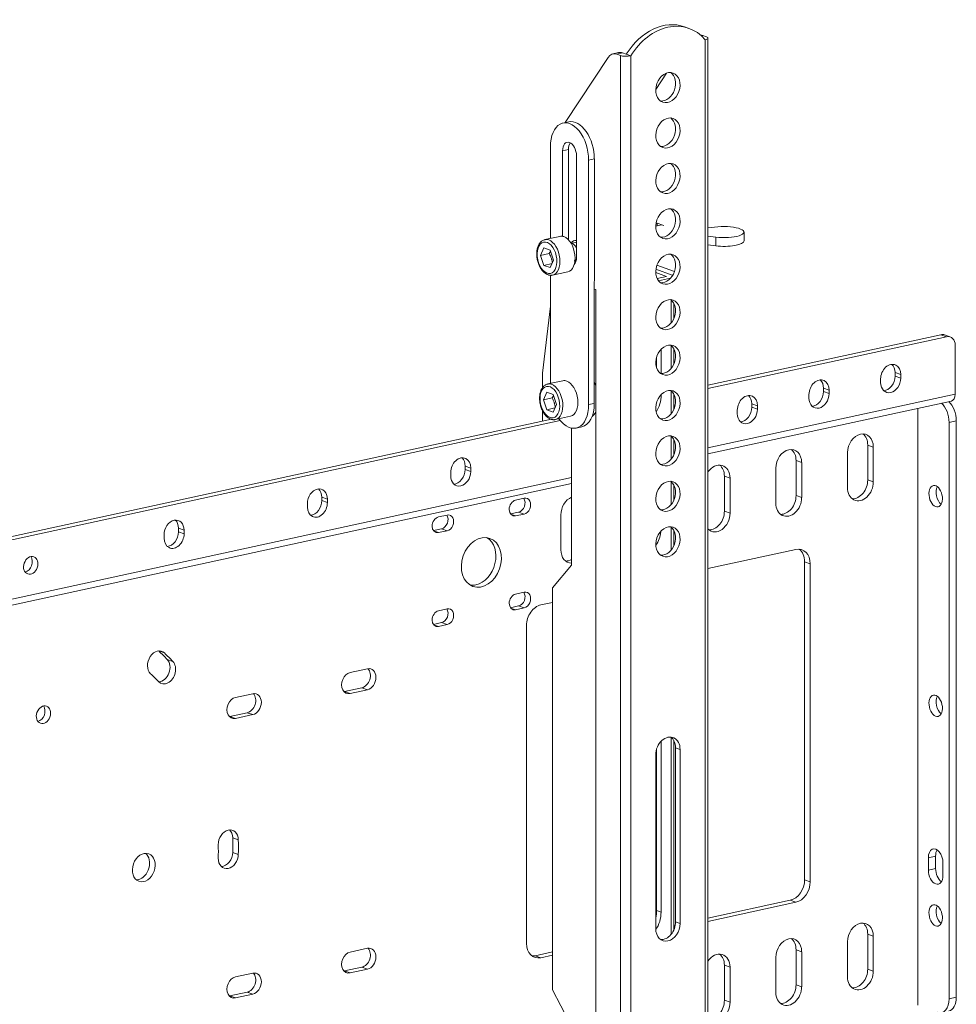
# Model space of a CAD drawing. Units: millimetres. Extents: x 73857 to 86839, y 5035 to 7926.
# Drawn here: x 80299 to 80428, y 7110 to 7246 of the extents above; entities that cross this region are included whole.
import ezdxf

# ---------------------------------------------------------------- set-up
doc = ezdxf.new("R2010")
doc.units = ezdxf.units.MM

msp = doc.modelspace()

# ---------------------------------------------------------------- linework, layer by layer
at = {"lineweight": 18}
for p, q in [((80390.795, 7244.332), (80390.179, 7244.551)), ((80392.683, 7243.353), (80392.495, 7243.312)), ((80392.683, 7243.353), (80393.188, 7243.174)), ((80393.014, 7039.378), (80393.014, 7242.78)), ((80393.402, 7039.6), (80393.402, 7243.001)), ((80379.683, 7240.341), (80373.765, 7231.371)), ((80381.123, 7240.997), (80380.335, 7240.826)), ((80381.654, 7240.956), (80380.866, 7240.785)), ((80381.371, 7240.605), (80380.866, 7240.785)), ((80381.371, 7037.204), (80381.371, 7240.605)), ((80382.158, 7240.776), (80381.654, 7240.956)), ((80382.788, 7240.557), (80382.173, 7240.776)), ((80382.788, 7240.557), (80382.788, 7037.156)), ((80387.703, 7238.177), (80386.23, 7235.944)), ((80374.27, 7231.48), (80373.482, 7231.309)), ((80371.767, 7228.087), (80371.767, 7215.457)), ((80373.431, 7227.496), (80374.218, 7227.667)), ((80373.431, 7215.743), (80373.431, 7227.496)), ((80374.218, 7215.274), (80374.218, 7227.667)), ((80375.34, 7226.817), (80375.34, 7212.888)), ((80377.001, 7192.605), (80377.003, 7226.225)), ((80377.003, 7226.225), (80377.791, 7226.396)), ((80377.789, 7192.776), (80377.791, 7226.396)), ((80387.046, 7217.338), (80386.228, 7217.161)), ((80387.354, 7217.229), (80386.279, 7217.611)), ((80386.429, 7217.205), (80386.429, 7217.558)), ((80386.232, 7217.258), (80386.232, 7217.162)), ((80393.402, 7216.929), (80394.76, 7217.051)), ((80398.359, 7215.124), (80398.359, 7216.324)), ((80373.066, 7215.74), (80370.998, 7215.29)), ((80370.998, 7215.29), (80370.998, 7215.29)), ((80375.34, 7214.933), (80374.595, 7214.771)), ((80374.664, 7214.761), (80374.596, 7214.769)), ((80393.402, 7215.763), (80394.47, 7215.628)), ((80394.47, 7214.428), (80394.47, 7215.628)), ((80370.404, 7213.112), (80370.849, 7214.155)), ((80370.404, 7213.112), (80371.586, 7213.369)), ((80370.849, 7214.155), (80371.738, 7213.838)), ((80371.738, 7213.838), (80372.182, 7212.48)), ((80393.402, 7214.563), (80394.47, 7214.428)), ((80370.849, 7211.753), (80370.404, 7213.112)), ((80370.849, 7211.753), (80371.977, 7211.998)), ((80372.182, 7212.48), (80371.738, 7211.437)), ((80375.04, 7212.353), (80375.111, 7212.368)), ((80375.117, 7212.372), (80375.176, 7212.407)), ((80375.117, 7212.37), (80375.284, 7212.406)), ((80371.738, 7211.437), (80370.849, 7211.753)), ((80372.06, 7210.404), (80374.128, 7210.854)), ((80374.128, 7210.854), (80374.128, 7210.854)), ((80386.228, 7210.773), (80387.72, 7210.243)), ((80386.253, 7211.216), (80388.507, 7210.414)), ((80388.802, 7210.902), (80386.388, 7211.761)), ((80371.767, 7210.396), (80371.766, 7195.526)), ((80387.718, 7210.239), (80386.415, 7209.955)), ((80388.276, 7210.007), (80386.605, 7209.644)), ((80387.72, 7210.243), (80387.72, 7210.238)), ((80377.79, 7208.499), (80377.989, 7208.428)), ((80377.989, 7081.056), (80377.989, 7208.428)), ((80388.334, 7203.829), (80388.334, 7207.011)), ((80388.722, 7204.457), (80388.722, 7206.554)), ((80371.767, 7206.153), (80370.659, 7196.95)), ((80426.195, 7201.95), (80393.399, 7194.821)), ((80425.425, 7202.224), (80393.4, 7195.262)), ((80426.195, 7201.95), (80425.425, 7202.224)), ((80426.698, 7201.922), (80425.928, 7202.196)), ((80386.963, 7200.217), (80386.963, 7196.877)), ((80388.334, 7197.585), (80388.334, 7200.769)), ((80388.722, 7198.213), (80388.722, 7200.31)), ((80427.377, 7194.051), (80427.377, 7200.766)), ((80386.347, 7199.151), (80386.347, 7197.634)), ((80419.123, 7196.531), (80419.123, 7197.011)), ((80419.893, 7196.737), (80419.123, 7197.011)), ((80370.659, 7196.95), (80370.659, 7194.926)), ((80373.459, 7195.894), (80371.391, 7195.444)), ((80417.136, 7196.138), (80417.136, 7195.658)), ((80419.893, 7196.257), (80419.123, 7196.531)), ((80419.893, 7196.257), (80419.893, 7196.737)), ((80370.796, 7193.266), (80371.241, 7194.309)), ((80371.241, 7194.309), (80372.13, 7193.992)), ((80371.391, 7195.444), (80371.391, 7195.444)), ((80388.334, 7191.341), (80388.334, 7194.525)), ((80409.275, 7194.39), (80409.275, 7194.871)), ((80410.045, 7194.597), (80409.275, 7194.871)), ((80410.045, 7194.117), (80409.275, 7194.39)), ((80410.045, 7194.117), (80410.045, 7194.597)), ((80370.796, 7193.266), (80371.978, 7193.523)), ((80371.241, 7191.907), (80370.796, 7193.266)), ((80372.13, 7193.992), (80372.574, 7192.634)), ((80386.963, 7193.92), (80386.926, 7193.934)), ((80386.963, 7193.973), (80386.963, 7193.92)), ((80388.722, 7191.968), (80388.722, 7194.065)), ((80393.399, 7185.821), (80426.868, 7193.096)), ((80393.4, 7186.666), (80427.377, 7194.051)), ((80407.288, 7193.998), (80407.288, 7193.517)), ((80370.659, 7191.802), (80370.659, 7190.319)), ((80371.241, 7191.907), (80372.369, 7192.152)), ((80372.13, 7191.591), (80371.241, 7191.907)), ((80372.574, 7192.634), (80372.13, 7191.591)), ((80377.001, 7192.605), (80377.789, 7192.776)), ((80388.722, 7192.304), (80388.853, 7192.332)), ((80397.441, 7191.857), (80397.441, 7191.377)), ((80399.428, 7192.25), (80399.428, 7192.73)), ((80400.198, 7192.456), (80399.428, 7192.73)), ((80400.198, 7191.976), (80399.428, 7192.25)), ((80400.198, 7191.976), (80400.198, 7192.456)), ((80422.227, 7192.087), (80422.227, 7110.063)), ((80422.241, 7110.063), (80422.241, 7192.09)), ((80371.891, 7190.587), (80235.843, 7161.014)), ((80373.118, 7190.412), (80235.846, 7160.573)), ((80372.453, 7190.558), (80374.521, 7191.008)), ((80374.521, 7191.008), (80374.521, 7191.008)), ((80427.531, 7190.375), (80426.546, 7190.161)), ((80427.531, 7190.375), (80427.531, 7111.147)), ((80374.662, 7170.551), (80374.662, 7189.378)), ((80375.287, 7189.383), (80376.074, 7189.555)), ((80426.546, 7190.161), (80426.546, 7110.933)), ((80388.334, 7185.099), (80388.334, 7188.28)), ((80388.722, 7185.724), (80388.722, 7187.821)), ((80415.359, 7187.048), (80415.359, 7182.246)), ((80416.129, 7186.775), (80415.359, 7187.048)), ((80416.129, 7186.775), (80416.129, 7181.972)), ((80405.512, 7184.908), (80405.512, 7180.105)), ((80406.282, 7184.634), (80405.512, 7184.908)), ((80412.584, 7181.201), (80412.584, 7186.004)), ((80360.038, 7183.688), (80360.038, 7184.168)), ((80360.808, 7183.894), (80360.038, 7184.168)), ((80360.808, 7183.414), (80360.038, 7183.688)), ((80360.808, 7183.414), (80360.808, 7183.894)), ((80402.737, 7179.061), (80402.737, 7183.863)), ((80406.282, 7184.634), (80406.282, 7179.831)), ((80235.844, 7152.417), (80374.662, 7182.593)), ((80358.051, 7183.295), (80358.051, 7182.814)), ((80395.664, 7182.767), (80395.664, 7177.964)), ((80396.434, 7182.494), (80395.664, 7182.767)), ((80396.434, 7182.494), (80396.434, 7177.691)), ((80416.129, 7181.972), (80415.359, 7182.246)), ((80235.843, 7151.573), (80374.662, 7181.748)), ((80388.334, 7178.854), (80388.334, 7182.036)), ((80388.722, 7179.482), (80388.722, 7181.579)), ((80340.343, 7179.887), (80340.343, 7179.406)), ((80340.343, 7179.887), (80341.113, 7179.613)), ((80340.343, 7179.406), (80341.113, 7179.133)), ((80341.113, 7179.613), (80341.113, 7179.133)), ((80366.974, 7179.473), (80368.155, 7179.729)), ((80406.282, 7179.831), (80405.512, 7180.105)), ((80338.356, 7178.533), (80338.356, 7179.014)), ((80356.39, 7177.172), (80357.571, 7177.429)), ((80367.385, 7177.842), (80366.259, 7177.597)), ((80366.974, 7177.311), (80366.291, 7177.554)), ((80368.155, 7177.568), (80366.974, 7177.311)), ((80368.155, 7177.568), (80367.385, 7177.842)), ((80373.194, 7172.639), (80373.194, 7177.442)), ((80396.434, 7177.691), (80395.664, 7177.964)), ((80320.648, 7175.606), (80320.648, 7175.125)), ((80320.648, 7175.606), (80321.418, 7175.332)), ((80356.801, 7175.541), (80355.675, 7175.296)), ((80357.571, 7175.267), (80356.801, 7175.541)), ((80388.334, 7172.61), (80388.334, 7175.794)), ((80318.661, 7174.252), (80318.661, 7174.732)), ((80320.648, 7175.125), (80321.418, 7174.852)), ((80321.418, 7175.332), (80321.418, 7174.852)), ((80356.39, 7175.011), (80355.707, 7175.253)), ((80357.571, 7175.267), (80356.39, 7175.011)), ((80388.722, 7173.238), (80388.722, 7175.335)), ((80405.494, 7172.696), (80393.402, 7170.067)), ((80374.662, 7170.551), (80372.045, 7167.4)), ((80406.693, 7127.3), (80406.693, 7170.996)), ((80406.693, 7170.996), (80407.463, 7170.723)), ((80407.463, 7127.026), (80407.463, 7170.723)), ((80372.045, 7167.4), (80372.045, 7112.167)), ((80366.974, 7166.567), (80368.155, 7166.824)), ((80356.39, 7164.267), (80357.571, 7164.523)), ((80367.385, 7164.937), (80366.259, 7164.692)), ((80366.974, 7164.406), (80366.291, 7164.649)), ((80368.155, 7164.663), (80366.974, 7164.406)), ((80368.155, 7164.663), (80367.385, 7164.937)), ((80372.045, 7165.425), (80370.437, 7165.075)), ((80356.801, 7162.636), (80355.675, 7162.391)), ((80356.39, 7162.105), (80355.707, 7162.348)), ((80357.571, 7162.362), (80356.39, 7162.105)), ((80357.571, 7162.362), (80356.801, 7162.636)), ((80368.467, 7162.246), (80368.467, 7118.549)), ((80317.946, 7158.74), (80318.716, 7158.466)), ((80319.109, 7157.575), (80319.879, 7157.301)), ((80346.606, 7156.293), (80344.243, 7155.779)), ((80330.85, 7152.868), (80328.487, 7152.354)), ((80343.473, 7153.171), (80345.836, 7153.685)), ((80343.473, 7153.171), (80344.243, 7152.898)), ((80344.243, 7152.898), (80346.606, 7153.411)), ((80345.836, 7153.685), (80346.606, 7153.411)), ((80327.717, 7149.746), (80330.08, 7150.26)), ((80327.717, 7149.746), (80328.487, 7149.473)), ((80328.487, 7149.473), (80330.85, 7149.986)), ((80330.08, 7150.26), (80330.85, 7149.986)), ((80386.963, 7122.838), (80386.963, 7146.329)), ((80388.334, 7119.782), (80388.334, 7146.881)), ((80388.722, 7120.407), (80388.722, 7146.422)), ((80386.227, 7144.479), (80386.227, 7120.56)), ((80386.347, 7123.057), (80386.347, 7145.263)), ((80388.959, 7121.507), (80388.959, 7145.425)), ((80388.959, 7145.425), (80389.575, 7145.206)), ((80389.575, 7121.288), (80389.575, 7145.206)), ((80328.1, 7133.062), (80328.87, 7132.788)), ((80328.1, 7131.056), (80328.87, 7130.783)), ((80424.682, 7130.523), (80423.697, 7130.309)), ((80423.697, 7130.309), (80423.697, 7128.628)), ((80424.682, 7130.523), (80424.682, 7128.842)), ((80425.699, 7127.916), (80425.699, 7129.597)), ((80424.682, 7128.842), (80423.697, 7128.628)), ((80406.693, 7127.3), (80407.463, 7127.026)), ((80393.402, 7122.009), (80404.724, 7124.47)), ((80393.402, 7121.568), (80405.494, 7124.196)), ((80404.724, 7124.47), (80405.494, 7124.196)), ((80386.347, 7123.057), (80386.963, 7122.838)), ((80388.959, 7121.507), (80389.575, 7121.288)), ((80388.721, 7120.551), (80388.786, 7120.565)), ((80388.722, 7120.992), (80388.915, 7121.034)), ((80412.584, 7113.961), (80412.584, 7118.764)), ((80415.359, 7119.808), (80415.359, 7115.005)), ((80416.129, 7119.535), (80415.359, 7119.808)), ((80416.129, 7119.535), (80416.129, 7114.732)), ((80346.606, 7117.87), (80344.243, 7117.356)), ((80369.667, 7116.85), (80372.045, 7117.367)), ((80405.512, 7117.668), (80405.512, 7112.865)), ((80406.282, 7117.394), (80405.512, 7117.668)), ((80406.282, 7117.394), (80406.282, 7112.591)), ((80369.667, 7116.85), (80370.437, 7116.576)), ((80370.437, 7116.576), (80372.045, 7116.926)), ((80402.737, 7111.82), (80402.737, 7116.623)), ((80330.85, 7114.445), (80328.487, 7113.931)), ((80343.473, 7114.748), (80345.836, 7115.262)), ((80343.473, 7114.748), (80344.243, 7114.475)), ((80344.243, 7114.475), (80346.606, 7114.988)), ((80345.836, 7115.262), (80346.606, 7114.988)), ((80395.664, 7115.527), (80395.664, 7110.724)), ((80396.434, 7115.253), (80395.664, 7115.527)), ((80396.434, 7115.253), (80396.434, 7110.451)), ((80416.129, 7114.732), (80415.359, 7115.005)), ((80327.717, 7111.324), (80330.08, 7111.837)), ((80330.08, 7111.837), (80330.85, 7111.564)), ((80372.045, 7112.167), (80374.354, 7107.743)), ((80406.282, 7112.591), (80405.512, 7112.865)), ((80327.717, 7111.324), (80328.487, 7111.05)), ((80328.487, 7111.05), (80330.85, 7111.564)), ((80396.434, 7110.451), (80395.664, 7110.724)), ((80426.546, 7110.933), (80427.531, 7111.147))]:
    msp.add_line(p, q, dxfattribs=at)
for centre, major_axis, ratio, start_param, end_param in [((80387.285, 7236.412), (2.894, 8.138), 0.7567388, 0.0000237, 1.2894088), ((80387.901, 7236.193), (2.894, 8.138), 0.7567388, 5.8723644, 7.5725941), ((80392.683, 7240.952), (-0.531, 2.443), 0.5916484, 5.9310936, 6.1299724), ((80392.392, 7243.001), (1.01, 0), 0.2780264, 5.375958, 6.9467544), ((80380.866, 7238.383), (0.531, -2.443), 0.5916484, 2.7895009, 3.665559), ((80381.654, 7238.554), (-0.531, 2.443), 0.5916484, 5.9310936, 6.2831867), ((80382.166, 7240.778), (1.01, 0), 0.2780264, 3.8051617, 5.375958), ((80382.166, 7240.778), (0.01, 0), 0.2780264, 3.8051617, 5.375958), ((80387.285, 7236.412), (0.712, 2.002), 0.7567388, 3.346347, 6.0784527), ((80374.385, 7227.156), (0.903, -4.153), 0.5916484, 1.2186388, 4.3602315), ((80375.173, 7227.327), (0.903, -4.153), 0.5916484, 1.2186388, 3.141588), ((80387.285, 7230.168), (0.712, 2.002), 0.7567388, 3.346347, 6.0784527), ((80374.385, 7227.156), (-0.329, 1.515), 0.5916484, 4.3602973, 7.5018899), ((80375.173, 7227.327), (-0.329, 1.515), 0.5916484, 0.4551014, 1.2187046), ((80387.285, 7223.925), (0.712, 2.002), 0.7567388, 3.346347, 6.0784527), ((80387.285, 7217.681), (0.712, 2.002), 0.7567388, 3.346347, 6.0784527), ((80395.609, 7216.324), (-2.75, 0), 0.2780264, 1.143719, 5.0265418), ((80371.529, 7212.847), (-0.531, 2.443), 0.5916484, 6.2626298, 6.2831853), ((80371.529, 7212.847), (-0.531, 2.443), 0.5916484, 5.9310936, 6.2626298), ((80371.529, 7212.847), (-0.531, 2.443), 0.5916484, 3.1320328, 5.9310936), ((80373.597, 7213.297), (0.531, -2.443), 0.5916484, 2.7895009, 3.1416538), ((80373.597, 7213.297), (0.531, -2.443), 0.5916484, 0, 2.789501), ((80375.37, 7213.682), (0.324, -1.49), 0.5916484, 2.8215062, 3.7753724), ((80374.779, 7213.554), (-0.261, 1.201), 0.5916484, 5.0967063, 6.0835589), ((80395.609, 7215.124), (-2.75, 0), 0.2780264, 1.143719, 3.1415526), ((80387.285, 7211.437), (0.712, 2.002), 0.7567388, 3.346347, 6.0784527), ((80374.385, 7213.228), (-0.329, 1.515), 0.5916484, 3.4971448, 4.3602973), ((80375.173, 7213.399), (-0.329, 1.515), 0.5916484, 2.6563758, 2.6865156), ((80375.37, 7213.682), (0.324, -1.49), 0.5916484, 5.6495285, 5.7978703), ((80374.779, 7213.554), (-0.261, 1.201), 0.5916484, 3.3412433, 3.5428942), ((80387.712, 7210.241), (0.01, 0), 0.2780264, 5.375958, 6.9465692), ((80387.712, 7210.241), (1.01, 0), 0.2780264, 0.5716531, 0.6635691), ((80387.285, 7205.193), (0.712, 2.002), 0.7567388, 3.346347, 6.0784527), ((80425.425, 7200.783), (-0.503, -1.413), 0.7567388, 3.141579, 3.5808866), ((80426.195, 7200.509), (0.503, 1.413), 0.7567388, 5.1516829, 6.7224792), ((80387.285, 7198.95), (0.712, 2.002), 0.7567388, 3.346347, 6.0784527), ((80418.514, 7196.438), (0.586, 1.649), 0.7567388, 5.1516829, 8.2932756), ((80417.744, 7196.712), (0.586, 1.649), 0.7567388, 5.1516829, 5.969577), ((80373.99, 7193.451), (0.531, -2.443), 0.5916484, 2.7895009, 3.1416538), ((80373.99, 7193.451), (0.531, -2.443), 0.5916484, 0, 2.789501), ((80408.667, 7194.297), (0.586, 1.649), 0.7567388, 5.1516829, 8.2932756), ((80407.897, 7194.571), (0.586, 1.649), 0.7567388, 5.1516829, 5.939241), ((80418.514, 7195.958), (0.586, 1.649), 0.7567388, 2.0100903, 5.1516829), ((80417.744, 7196.231), (0.586, 1.649), 0.7567388, 3.4321026, 5.1516829), ((80371.922, 7193.001), (-0.531, 2.443), 0.5916484, 6.2626298, 6.2831853), ((80371.922, 7193.001), (-0.531, 2.443), 0.5916484, 5.9310936, 6.2626298), ((80371.922, 7193.001), (-0.531, 2.443), 0.5916484, 3.1320328, 5.9310936), ((80376.353, 7193.964), (0.69, -3.176), 0.5916484, 1.832886, 1.9893767), ((80387.285, 7192.706), (0.712, 2.002), 0.7567388, 3.346347, 6.0784527), ((80407.897, 7194.091), (0.586, 1.649), 0.7567388, 3.4552718, 5.1516829), ((80384.206, 7193.321), (-1.173, -3.298), 0.7567388, 1.2972923, 2.0100903), ((80398.819, 7192.157), (0.586, 1.649), 0.7567388, 5.1516829, 8.2932756), ((80398.049, 7192.43), (0.586, 1.649), 0.7567388, 5.1516829, 5.969577), ((80408.667, 7193.817), (0.586, 1.649), 0.7567388, 2.0100903, 5.1516829), ((80425.991, 7190.923), (-0.531, 2.443), 0.5916484, 4.3602973, 5.5989684), ((80426.601, 7194.327), (-0.268, 1.231), 0.5916484, 3.1416046, 4.3602973), ((80374.384, 7193.536), (0.903, -4.153), 0.5916484, 5.3412919, 7.5018241), ((80375.172, 7193.708), (0.903, -4.153), 0.5916484, 6.2831808, 7.5018241), ((80387.382, 7196.362), (0.903, -4.153), 0.5916484, 0.1849076, 0.2635456), ((80398.819, 7191.676), (0.586, 1.649), 0.7567388, 2.0100903, 5.1516829), ((80398.049, 7191.95), (0.586, 1.649), 0.7567388, 3.4552718, 5.1516829), ((80425.006, 7190.709), (0.531, -2.443), 0.5916484, 1.2187046, 2.4573757), ((80376.353, 7193.964), (0.69, -3.176), 0.5916484, 0.2543338, 0.6045233), ((80387.285, 7186.462), (0.712, 2.002), 0.7567388, 3.346347, 6.0784527), ((80414.357, 7186.389), (-0.754, -2.12), 0.7567388, 2.0100903, 5.1516829), ((80413.587, 7186.663), (-0.754, -2.12), 0.7567388, 2.0100903, 2.8993082), ((80404.509, 7184.249), (-0.754, -2.12), 0.7567388, 2.0100903, 5.1516829), ((80403.739, 7184.523), (-0.754, -2.12), 0.7567388, 2.0100903, 2.8993082), ((80359.429, 7183.594), (0.586, 1.649), 0.7567388, 5.1516829, 8.2932756), ((80358.659, 7183.868), (0.586, 1.649), 0.7567388, 5.1516829, 5.939241), ((80358.659, 7183.388), (0.586, 1.649), 0.7567388, 3.4321026, 5.1516829), ((80394.662, 7182.108), (-0.754, -2.12), 0.7567388, 2.0100903, 4.3712916), ((80393.892, 7182.382), (-0.754, -2.12), 0.7567388, 2.0100903, 2.8993082), ((80359.429, 7183.114), (0.586, 1.649), 0.7567388, 2.0100903, 5.1516829), ((80413.587, 7181.86), (-0.754, -2.12), 0.7567388, 0.2423553, 2.0100903), ((80339.734, 7179.313), (-0.586, -1.649), 0.7567388, 2.0100903, 5.1516829), ((80338.964, 7179.587), (-0.586, -1.649), 0.7567388, 2.0100903, 2.8279843), ((80387.285, 7180.219), (0.712, 2.002), 0.7567388, 3.346347, 6.0784527), ((80414.357, 7181.586), (-0.754, -2.12), 0.7567388, 5.1516829, 8.2932756), ((80425.683, 7180.236), (0.319, -1.466), 0.5916484, 3.7453304, 5.6793734), ((80338.964, 7179.107), (-0.586, -1.649), 0.7567388, 0.3136792, 2.0100903), ((80366.974, 7178.392), (-0.377, -1.06), 0.7567388, 3.5808866, 6.7224792), ((80367.385, 7178.923), (-0.377, -1.06), 0.7567388, 0.4392939, 2.6433178), ((80368.155, 7178.649), (-0.377, -1.06), 0.7567388, 0.4392939, 3.5808866), ((80374.967, 7177.827), (-0.754, -2.12), 0.7567388, 3.7533798, 5.1516829), ((80404.509, 7179.446), (-0.754, -2.12), 0.7567388, 5.1516829, 8.2932756), ((80403.739, 7179.72), (-0.754, -2.12), 0.7567388, 0.2423553, 2.0100903), ((80339.734, 7178.833), (-0.586, -1.649), 0.7567388, 5.1516829, 8.2932756), ((80320.039, 7175.032), (-0.586, -1.649), 0.7567388, 2.0100903, 5.1516829), ((80319.269, 7175.306), (-0.586, -1.649), 0.7567388, 2.0100903, 2.8279843), ((80356.39, 7176.091), (-0.377, -1.06), 0.7567388, 3.5808866, 6.7224792), ((80356.801, 7176.622), (-0.377, -1.06), 0.7567388, 0.4392939, 2.6433178), ((80357.571, 7176.348), (-0.377, -1.06), 0.7567388, 0.4392939, 3.5808866), ((80394.662, 7177.305), (-0.754, -2.12), 0.7567388, 5.9320742, 8.2932756), ((80393.892, 7177.579), (-0.754, -2.12), 0.7567388, 0.2423553, 2.0100903), ((80387.285, 7173.975), (0.712, 2.002), 0.7567388, 3.346347, 6.0784527), ((80320.039, 7174.552), (-0.586, -1.649), 0.7567388, 5.1516829, 8.2932756), ((80319.269, 7174.826), (-0.586, -1.649), 0.7567388, 0.3136792, 2.0100903), ((80361.502, 7171.191), (1.173, 3.298), 0.7567388, 3.5808865, 6.1283254), ((80384.206, 7175.07), (-1.173, -3.298), 0.7567388, 1.2830079, 1.8421133), ((80374.967, 7173.024), (-0.754, -2.12), 0.7567388, 5.1516829, 6.5499861), ((80405.494, 7170.294), (0.838, 2.355), 0.7567388, 5.1516829, 6.7224792), ((80404.724, 7170.568), (0.838, 2.355), 0.7567388, 5.1516829, 6.0654936), ((80299.574, 7170.785), (0.419, 1.178), 0.7567388, 3.5881515, 5.8365498), ((80374.197, 7173.298), (-0.754, -2.12), 0.7567388, 0.2423553, 0.7051021), ((80361.502, 7171.191), (1.173, 3.298), 0.7567388, 3.2963762, 3.5808867), ((80366.974, 7165.487), (-0.377, -1.06), 0.7567388, 3.5808866, 6.7224792), ((80367.385, 7166.017), (-0.377, -1.06), 0.7567388, 0.4392939, 2.6433178), ((80368.155, 7165.743), (-0.377, -1.06), 0.7567388, 0.4392939, 3.5808866), ((80357.571, 7163.443), (-0.377, -1.06), 0.7567388, 0.4392939, 3.5808866), ((80370.437, 7162.674), (0.838, 2.355), 0.7567388, 0.4392939, 2.0100903), ((80356.39, 7163.186), (-0.377, -1.06), 0.7567388, 3.5808866, 6.7224792), ((80356.801, 7163.717), (-0.377, -1.06), 0.7567388, 0.4392939, 2.6433178), ((80317.766, 7157.042), (0.586, 1.649), 0.7567388, 5.962241, 9.1038336), ((80295.417, 7124.955), (13.905, 39.101), 0.7567388, 5.9119212, 5.962241), ((80296.187, 7124.681), (13.905, 39.101), 0.7567388, 5.9119212, 5.962241), ((80318.88, 7155.925), (0.586, 1.649), 0.7567388, 2.7703285, 5.9119212), ((80318.11, 7156.199), (0.586, 1.649), 0.7567388, 3.455245, 5.9119212), ((80346.606, 7154.852), (0.503, 1.413), 0.7567388, 3.5808866, 6.7224792), ((80296.187, 7124.681), (-12.732, -35.804), 0.7567388, 2.7703285, 2.8206483), ((80344.243, 7154.338), (0.503, 1.413), 0.7567388, 0.4392939, 3.5808866), ((80345.836, 7155.126), (0.503, 1.413), 0.7567388, 3.5808866, 5.9138135), ((80328.487, 7150.914), (0.503, 1.413), 0.7567388, 0.4392939, 3.5808866), ((80330.08, 7151.701), (0.503, 1.413), 0.7567388, 3.5808866, 5.9138135), ((80330.85, 7151.427), (0.503, 1.413), 0.7567388, 3.5808866, 6.7224792), ((80343.473, 7154.612), (0.503, 1.413), 0.7567388, 3.5169255, 3.5808866), ((80425.683, 7151.419), (0.319, -1.466), 0.5916484, 3.7453304, 5.6793734), ((80301.325, 7150.254), (0.419, 1.178), 0.7567388, 3.5808865, 5.8366484), ((80327.717, 7151.187), (0.503, 1.413), 0.7567388, 3.5169255, 3.5808866), ((80387.901, 7144.843), (0.712, 2.002), 0.7567388, 5.1516829, 8.2932756), ((80387.285, 7145.062), (0.712, 2.002), 0.7567388, 5.1516829, 6.0785017), ((80327.492, 7132.446), (0.586, 1.649), 0.7567388, 5.1768428, 8.3184354), ((80326.722, 7132.72), (0.586, 1.649), 0.7567388, 5.1768428, 5.9695552), ((80296.187, 7124.681), (-12.732, -35.804), 0.7567388, 1.9849304, 2.0352501), ((80295.417, 7124.955), (13.905, 39.101), 0.7567388, 5.126523, 5.1768428), ((80296.187, 7124.681), (13.905, 39.101), 0.7567388, 5.126523, 5.1768428), ((80315.112, 7129.236), (-0.67, -1.884), 0.7567388, 0.4392941, 2.8683344), ((80327.492, 7130.525), (0.586, 1.649), 0.7567388, 1.9849304, 5.126523), ((80326.722, 7130.799), (0.586, 1.649), 0.7567388, 3.4552447, 5.126523), ((80424.698, 7129.953), (0.345, -1.588), 0.5916484, 1.2187046, 4.3602973), ((80425.683, 7130.167), (0.345, -1.588), 0.5916484, 3.6931997, 4.3602973), ((80424.698, 7128.272), (0.345, -1.588), 0.5916484, 4.3602973, 7.5018899), ((80425.683, 7128.486), (0.345, -1.588), 0.5916484, 4.3602973, 5.7315535), ((80315.112, 7129.236), (-0.67, -1.884), 0.7567388, 0.2732805, 0.4392941), ((80404.724, 7126.872), (0.838, 2.355), 0.7567388, 3.5808866, 5.1516829), ((80405.494, 7126.598), (0.838, 2.355), 0.7567388, 3.5808866, 5.1516829), ((80383.59, 7122.457), (1.173, 3.298), 0.7567388, 4.8557351, 5.1516829), ((80384.206, 7122.238), (1.173, 3.298), 0.7567388, 4.4066346, 5.1516829), ((80425.683, 7122.603), (0.319, -1.466), 0.5916484, 3.7453304, 5.6793734), ((80387.901, 7120.924), (0.712, 2.002), 0.7567388, 2.0100903, 5.1516829), ((80387.285, 7121.143), (0.712, 2.002), 0.7567388, 3.346298, 5.1516829), ((80414.357, 7119.149), (-0.754, -2.12), 0.7567388, 2.0100903, 5.1516829), ((80413.587, 7119.423), (-0.754, -2.12), 0.7567388, 2.0100903, 2.8993082), ((80370.437, 7118.977), (0.838, 2.355), 0.7567388, 2.0100903, 3.5808866), ((80404.509, 7117.009), (-0.754, -2.12), 0.7567388, 2.0100903, 5.1516829), ((80403.739, 7117.282), (-0.754, -2.12), 0.7567388, 2.0100903, 2.8993082), ((80344.243, 7115.916), (0.503, 1.413), 0.7567388, 0.4392939, 3.5808866), ((80345.836, 7116.703), (0.503, 1.413), 0.7567388, 3.5808866, 5.9138135), ((80346.606, 7116.429), (0.503, 1.413), 0.7567388, 3.5808866, 6.7224792), ((80394.662, 7114.868), (-0.754, -2.12), 0.7567388, 2.0100903, 4.3712916), ((80369.667, 7119.251), (0.838, 2.355), 0.7567388, 3.359257, 3.5808866), ((80393.892, 7115.142), (-0.754, -2.12), 0.7567388, 2.0100903, 2.8993082), ((80330.08, 7113.278), (0.503, 1.413), 0.7567388, 3.5808866, 5.9138135), ((80330.85, 7113.004), (0.503, 1.413), 0.7567388, 3.5808866, 6.7224792), ((80343.473, 7116.189), (0.503, 1.413), 0.7567388, 3.5097589, 3.5808866), ((80414.357, 7114.346), (-0.754, -2.12), 0.7567388, 5.1516829, 8.2932756), ((80413.587, 7114.62), (-0.754, -2.12), 0.7567388, 0.2423553, 2.0100903), ((80328.487, 7112.491), (0.503, 1.413), 0.7567388, 0.4392939, 3.5808866), ((80404.509, 7112.206), (-0.754, -2.12), 0.7567388, 5.1516829, 8.2932756), ((80403.739, 7112.48), (-0.754, -2.12), 0.7567388, 0.2423553, 2.0100903), ((80327.717, 7112.764), (0.503, 1.413), 0.7567388, 3.5097589, 3.5808866), ((80394.662, 7110.065), (-0.754, -2.12), 0.7567388, 5.9320742, 8.2932756), ((80393.892, 7110.339), (-0.754, -2.12), 0.7567388, 0.2423553, 2.0100903), ((80425.006, 7111.481), (0.531, -2.443), 0.5916484, 5.9310936, 7.5018899), ((80425.991, 7111.695), (-0.531, 2.443), 0.5916484, 3.1416049, 4.3602973)]:
    msp.add_ellipse(centre, major_axis=major_axis, ratio=ratio, start_param=start_param, end_param=end_param, dxfattribs=at)
for centre, major_axis, ratio in [((80387.901, 7236.193), (0.712, 2.002), 0.7567388), ((80387.901, 7229.949), (0.712, 2.002), 0.7567388), ((80387.901, 7223.706), (0.712, 2.002), 0.7567388), ((80387.901, 7217.462), (0.712, 2.002), 0.7567388), ((80371.293, 7212.796), (0.467, -2.15), 0.5916484), ((80387.901, 7211.218), (0.712, 2.002), 0.7567388), ((80387.901, 7204.974), (0.712, 2.002), 0.7567388), ((80387.901, 7198.731), (0.712, 2.002), 0.7567388), ((80371.685, 7192.95), (0.467, -2.15), 0.5916484), ((80387.901, 7192.487), (0.712, 2.002), 0.7567388), ((80387.901, 7186.243), (0.712, 2.002), 0.7567388), ((80387.901, 7180), (0.712, 2.002), 0.7567388), ((80424.698, 7180.022), (0.319, -1.466), 0.5916484), ((80387.901, 7173.756), (0.712, 2.002), 0.7567388), ((80362.272, 7170.917), (1.173, 3.298), 0.7567388), ((80300.344, 7170.511), (0.419, 1.178), 0.7567388), ((80424.698, 7151.205), (0.319, -1.466), 0.5916484), ((80302.095, 7149.98), (0.419, 1.178), 0.7567388), ((80315.882, 7128.962), (-0.67, -1.884), 0.7567388), ((80424.698, 7122.389), (0.319, -1.466), 0.5916484)]:
    msp.add_ellipse(centre, major_axis=major_axis, ratio=ratio, dxfattribs=at)
for points, knots in [([(80371.039, 7215.281), (80370.985, 7215.279), (80370.81, 7215.255), (80370.541, 7215.092), (80370.264, 7214.806), (80370.053, 7214.418), (80369.916, 7213.947), (80369.861, 7213.411), (80369.892, 7212.845), (80370.007, 7212.277), (80370.2, 7211.739), (80370.463, 7211.257), (80370.786, 7210.855), (80371.116, 7210.59), (80371.338, 7210.484), (80371.429, 7210.451)], [0, 0, 0, 0, 0.0324538, 0.1094748, 0.186532, 0.2666703, 0.3499026, 0.4343218, 0.5186198, 0.6027808, 0.6870655, 0.771715, 0.8570681, 0.9432982, 1, 1, 1, 1]), ([(80371.789, 7213.692), (80371.78, 7213.675), (80371.77, 7213.658), (80371.708, 7213.551), (80371.649, 7213.46), (80371.586, 7213.369)], [0, 0, 0, 0, 0.1591338, 0.1591338, 1, 1, 1, 1]), ([(80371.586, 7213.369), (80371.649, 7213.264), (80371.707, 7213.157), (80371.786, 7212.992), (80371.81, 7212.937), (80371.856, 7212.825), (80371.877, 7212.768), (80371.905, 7212.681), (80371.914, 7212.652), (80371.931, 7212.594), (80371.939, 7212.564), (80371.961, 7212.477), (80371.974, 7212.419), (80372.001, 7212.273), (80372.013, 7212.185), (80372.022, 7212.097)], [0, 0, 0, 0, 0.2665645, 0.2665645, 0.3998468, 0.3998468, 0.533129, 0.533129, 0.5997702, 0.5997702, 0.6664113, 0.6664113, 0.7996935, 0.7996935, 1, 1, 1, 1]), ([(80371.431, 7195.435), (80371.378, 7195.433), (80371.202, 7195.409), (80370.933, 7195.246), (80370.656, 7194.96), (80370.446, 7194.572), (80370.308, 7194.101), (80370.253, 7193.565), (80370.284, 7192.999), (80370.399, 7192.432), (80370.592, 7191.893), (80370.855, 7191.411), (80371.178, 7191.009), (80371.508, 7190.744), (80371.73, 7190.638), (80371.821, 7190.605)], [0, 0, 0, 0, 0.0324538, 0.1094748, 0.186532, 0.2666703, 0.3499026, 0.4343218, 0.5186198, 0.6027808, 0.6870655, 0.771715, 0.8570681, 0.9432982, 1, 1, 1, 1]), ([(80372.182, 7193.846), (80372.172, 7193.829), (80372.162, 7193.812), (80372.1, 7193.705), (80372.041, 7193.614), (80371.978, 7193.523)], [0, 0, 0, 0, 0.1591338, 0.1591338, 1, 1, 1, 1]), ([(80371.978, 7193.523), (80372.041, 7193.418), (80372.1, 7193.311), (80372.178, 7193.146), (80372.203, 7193.091), (80372.248, 7192.979), (80372.269, 7192.922), (80372.297, 7192.835), (80372.306, 7192.806), (80372.323, 7192.748), (80372.331, 7192.718), (80372.353, 7192.631), (80372.366, 7192.573), (80372.393, 7192.427), (80372.405, 7192.339), (80372.415, 7192.251)], [0, 0, 0, 0, 0.2665645, 0.2665645, 0.3998468, 0.3998468, 0.533129, 0.533129, 0.5997702, 0.5997702, 0.6664113, 0.6664113, 0.7996935, 0.7996935, 1, 1, 1, 1])]:
    msp.add_open_spline(points, degree=3, knots=knots, dxfattribs=at)
for points in [[(80371.429, 7210.451), (80371.734, 7210.342), (80372.044, 7210.402)], [(80371.821, 7190.605), (80372.126, 7190.496), (80372.436, 7190.556)]]:
    msp.add_open_spline(points, degree=2, dxfattribs=at)

doc.saveas('drawing.dxf')
